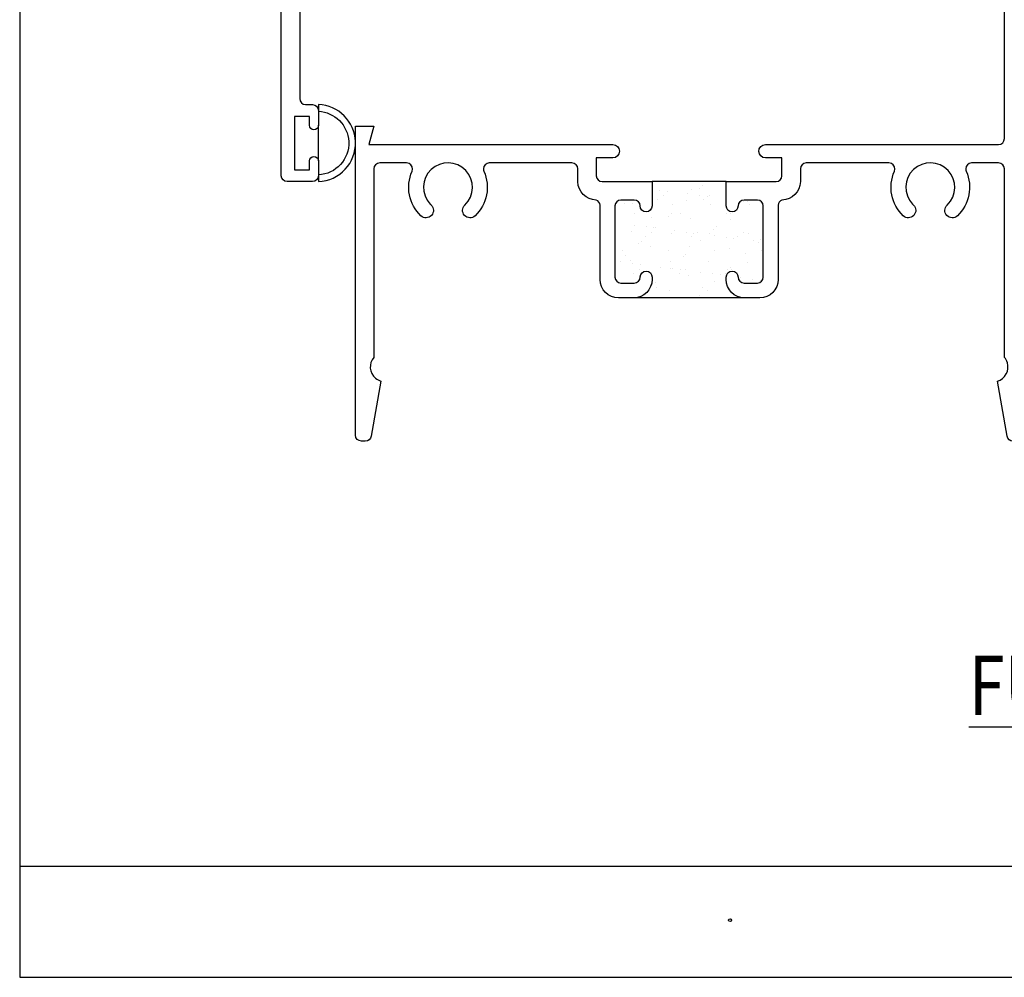
# Model space of a CAD drawing. Units: inches. Extents: x 0.5 to 8, y 0.3 to 10.7.
# Drawn here: x 0.5 to 3.8, y 0.3 to 3.5 of the extents above; entities that cross this region are included whole.
import ezdxf

# ---------------------------------------------------------------- set-up
doc = ezdxf.new("R2010")
doc.units = ezdxf.units.IN
doc.header["$MEASUREMENT"] = 0
for name, color, linetype in [('OBJ', 7, 'Continuous'), ('POLY', 7, 'Continuous'), ('TEXT', 7, 'Continuous')]:
    doc.layers.add(name, color=color, linetype=linetype)

# ---------------------------------------------------------------- blocks, each defined once
blk = doc.blocks.new('block 39')
at = {"layer": 'TEXT', "color": 3, "true_color": 0x00ff00, "insert": (3.7125, 1.2034), "char_height": 0.2, "attachment_point": 7}
blk.add_mtext('\\fMyriad Pro|b0|i0|c0|p34;\\W0.8;\\LFULL SIZE\\l', dxfattribs=at)
blk = doc.blocks.new('block 44')
at = {"layer": 'TEXT', "color": 3, "lineweight": 25, "true_color": 0x00ff00}
blk.add_open_spline([(2.9023, 0.5109), (2.9023, 0.5081), (2.9045, 0.5059), (2.9073, 0.5059), (2.91, 0.5059), (2.9123, 0.5081), (2.9123, 0.5109), (2.9123, 0.5136), (2.91, 0.5159), (2.9073, 0.5159), (2.9045, 0.5159), (2.9023, 0.5136), (2.9023, 0.5109)], degree=3, knots=[0, 0, 0, 0, 1, 1, 1, 2, 2, 2, 3, 3, 3, 4, 4, 4, 4], dxfattribs=at)
blk = doc.blocks.new('block 181')
at = {"color": 242, "lineweight": 25, "true_color": 0xcc0033}
blk.add_lwpolyline([(2.9651, 2.7302), (2.9651, 2.7302)], dxfattribs=at)
blk = doc.blocks.new('block 182')
at = {"color": 242, "lineweight": 25, "true_color": 0xcc0033}
blk.add_lwpolyline([(2.9048, 2.7764), (2.9048, 2.7764)], dxfattribs=at)
blk = doc.blocks.new('block 183')
at = {"color": 242, "lineweight": 25, "true_color": 0xcc0033}
blk.add_lwpolyline([(2.8374, 2.8282), (2.8374, 2.8282)], dxfattribs=at)
blk = doc.blocks.new('block 184')
at = {"color": 242, "lineweight": 25, "true_color": 0xcc0033}
blk.add_lwpolyline([(2.773, 2.8777), (2.773, 2.8777)], dxfattribs=at)
blk = doc.blocks.new('block 185')
at = {"color": 242, "lineweight": 25, "true_color": 0xcc0033}
blk.add_lwpolyline([(2.7127, 2.9239), (2.7127, 2.9239)], dxfattribs=at)
blk = doc.blocks.new('block 186')
at = {"color": 242, "lineweight": 25, "true_color": 0xcc0033}
blk.add_lwpolyline([(2.6452, 2.9757), (2.6452, 2.9757)], dxfattribs=at)
blk = doc.blocks.new('block 187')
at = {"color": 242, "lineweight": 25, "true_color": 0xcc0033}
blk.add_lwpolyline([(2.9683, 2.8265), (2.9683, 2.8265)], dxfattribs=at)
blk = doc.blocks.new('block 188')
at = {"color": 242, "lineweight": 25, "true_color": 0xcc0033}
blk.add_lwpolyline([(2.908, 2.8728), (2.908, 2.8728)], dxfattribs=at)
blk = doc.blocks.new('block 189')
at = {"color": 242, "lineweight": 25, "true_color": 0xcc0033}
blk.add_lwpolyline([(2.8406, 2.9245), (2.8406, 2.9245)], dxfattribs=at)
blk = doc.blocks.new('block 190')
at = {"color": 242, "lineweight": 25, "true_color": 0xcc0033}
blk.add_lwpolyline([(2.7761, 2.974), (2.7761, 2.974)], dxfattribs=at)
blk = doc.blocks.new('block 191')
at = {"color": 242, "lineweight": 25, "true_color": 0xcc0033}
blk.add_lwpolyline([(2.9714, 2.9229), (2.9714, 2.9229)], dxfattribs=at)
blk = doc.blocks.new('block 192')
at = {"color": 242, "lineweight": 25, "true_color": 0xcc0033}
blk.add_lwpolyline([(2.8343, 2.7319), (2.8343, 2.7319)], dxfattribs=at)
blk = doc.blocks.new('block 193')
at = {"color": 242, "lineweight": 25, "true_color": 0xcc0033}
blk.add_lwpolyline([(2.7698, 2.7813), (2.7698, 2.7813)], dxfattribs=at)
blk = doc.blocks.new('block 194')
at = {"color": 242, "lineweight": 25, "true_color": 0xcc0033}
blk.add_lwpolyline([(2.7095, 2.8276), (2.7095, 2.8276)], dxfattribs=at)
blk = doc.blocks.new('block 195')
at = {"color": 242, "lineweight": 25, "true_color": 0xcc0033}
blk.add_lwpolyline([(2.6421, 2.8793), (2.6421, 2.8793)], dxfattribs=at)
blk = doc.blocks.new('block 196')
at = {"color": 242, "lineweight": 25, "true_color": 0xcc0033}
blk.add_lwpolyline([(2.5776, 2.9288), (2.5776, 2.9288)], dxfattribs=at)
blk = doc.blocks.new('block 197')
at = {"color": 242, "lineweight": 25, "true_color": 0xcc0033}
blk.add_lwpolyline([(2.8311, 2.6355), (2.8311, 2.6355)], dxfattribs=at)
blk = doc.blocks.new('block 198')
at = {"color": 242, "lineweight": 25, "true_color": 0xcc0033}
blk.add_lwpolyline([(2.7667, 2.685), (2.7667, 2.685)], dxfattribs=at)
blk = doc.blocks.new('block 199')
at = {"color": 242, "lineweight": 25, "true_color": 0xcc0033}
blk.add_lwpolyline([(2.7064, 2.7312), (2.7064, 2.7312)], dxfattribs=at)
blk = doc.blocks.new('block 200')
at = {"color": 242, "lineweight": 25, "true_color": 0xcc0033}
blk.add_lwpolyline([(2.6389, 2.783), (2.6389, 2.783)], dxfattribs=at)
blk = doc.blocks.new('block 201')
at = {"color": 242, "lineweight": 25, "true_color": 0xcc0033}
blk.add_lwpolyline([(2.5745, 2.8324), (2.5745, 2.8324)], dxfattribs=at)
blk = doc.blocks.new('block 202')
at = {"color": 242, "lineweight": 25, "true_color": 0xcc0033}
blk.add_lwpolyline([(2.7032, 2.6349), (2.7032, 2.6349)], dxfattribs=at)
blk = doc.blocks.new('block 203')
at = {"color": 242, "lineweight": 25, "true_color": 0xcc0033}
blk.add_lwpolyline([(2.5713, 2.7361), (2.5713, 2.7361)], dxfattribs=at)
blk = doc.blocks.new('block 204')
at = {"color": 242, "lineweight": 25, "true_color": 0xcc0033}
blk.add_lwpolyline([(3.0085, 2.6695), (3.0085, 2.6695)], dxfattribs=at)
blk = doc.blocks.new('block 205')
at = {"color": 242, "lineweight": 25, "true_color": 0xcc0033}
blk.add_lwpolyline([(2.9825, 2.6729), (2.9825, 2.6729)], dxfattribs=at)
blk = doc.blocks.new('block 206')
at = {"color": 242, "lineweight": 25, "true_color": 0xcc0033}
blk.add_lwpolyline([(2.9418, 2.6783), (2.9418, 2.6783)], dxfattribs=at)
blk = doc.blocks.new('block 207')
at = {"color": 242, "lineweight": 25, "true_color": 0xcc0033}
blk.add_lwpolyline([(2.8739, 2.6872), (2.8739, 2.6872)], dxfattribs=at)
blk = doc.blocks.new('block 208')
at = {"color": 242, "lineweight": 25, "true_color": 0xcc0033}
blk.add_lwpolyline([(2.8479, 2.6906), (2.8479, 2.6906)], dxfattribs=at)
blk = doc.blocks.new('block 209')
at = {"color": 242, "lineweight": 25, "true_color": 0xcc0033}
blk.add_lwpolyline([(2.8072, 2.696), (2.8072, 2.696)], dxfattribs=at)
blk = doc.blocks.new('block 210')
at = {"color": 242, "lineweight": 25, "true_color": 0xcc0033}
blk.add_lwpolyline([(2.7393, 2.7049), (2.7393, 2.7049)], dxfattribs=at)
blk = doc.blocks.new('block 211')
at = {"color": 242, "lineweight": 25, "true_color": 0xcc0033}
blk.add_lwpolyline([(2.7133, 2.7084), (2.7133, 2.7084)], dxfattribs=at)
blk = doc.blocks.new('block 212')
at = {"color": 242, "lineweight": 25, "true_color": 0xcc0033}
blk.add_lwpolyline([(2.6726, 2.7137), (2.6726, 2.7137)], dxfattribs=at)
blk = doc.blocks.new('block 213')
at = {"color": 242, "lineweight": 25, "true_color": 0xcc0033}
blk.add_lwpolyline([(2.6047, 2.7227), (2.6047, 2.7227)], dxfattribs=at)
blk = doc.blocks.new('block 214')
at = {"color": 242, "lineweight": 25, "true_color": 0xcc0033}
blk.add_lwpolyline([(2.5787, 2.7261), (2.5787, 2.7261)], dxfattribs=at)
blk = doc.blocks.new('block 215')
at = {"color": 242, "lineweight": 25, "true_color": 0xcc0033}
blk.add_lwpolyline([(2.538, 2.7314), (2.538, 2.7314)], dxfattribs=at)
blk = doc.blocks.new('block 216')
at = {"color": 242, "lineweight": 25, "true_color": 0xcc0033}
blk.add_lwpolyline([(2.9879, 2.8017), (2.9879, 2.8017)], dxfattribs=at)
blk = doc.blocks.new('block 217')
at = {"color": 242, "lineweight": 25, "true_color": 0xcc0033}
blk.add_lwpolyline([(2.92, 2.8106), (2.92, 2.8106)], dxfattribs=at)
blk = doc.blocks.new('block 218')
at = {"color": 242, "lineweight": 25, "true_color": 0xcc0033}
blk.add_lwpolyline([(2.894, 2.814), (2.894, 2.814)], dxfattribs=at)
blk = doc.blocks.new('block 219')
at = {"color": 242, "lineweight": 25, "true_color": 0xcc0033}
blk.add_lwpolyline([(2.8533, 2.8194), (2.8533, 2.8194)], dxfattribs=at)
blk = doc.blocks.new('block 220')
at = {"color": 242, "lineweight": 25, "true_color": 0xcc0033}
blk.add_lwpolyline([(2.7854, 2.8283), (2.7854, 2.8283)], dxfattribs=at)
blk = doc.blocks.new('block 221')
at = {"color": 242, "lineweight": 25, "true_color": 0xcc0033}
blk.add_lwpolyline([(2.7594, 2.8318), (2.7594, 2.8318)], dxfattribs=at)
blk = doc.blocks.new('block 222')
at = {"color": 242, "lineweight": 25, "true_color": 0xcc0033}
blk.add_lwpolyline([(2.7187, 2.8371), (2.7187, 2.8371)], dxfattribs=at)
blk = doc.blocks.new('block 223')
at = {"color": 242, "lineweight": 25, "true_color": 0xcc0033}
blk.add_lwpolyline([(2.6508, 2.846), (2.6508, 2.846)], dxfattribs=at)
blk = doc.blocks.new('block 224')
at = {"color": 242, "lineweight": 25, "true_color": 0xcc0033}
blk.add_lwpolyline([(2.6248, 2.8495), (2.6248, 2.8495)], dxfattribs=at)
blk = doc.blocks.new('block 225')
at = {"color": 242, "lineweight": 25, "true_color": 0xcc0033}
blk.add_lwpolyline([(2.5841, 2.8548), (2.5841, 2.8548)], dxfattribs=at)
blk = doc.blocks.new('block 226')
at = {"color": 242, "lineweight": 25, "true_color": 0xcc0033}
blk.add_lwpolyline([(2.9661, 2.934), (2.9661, 2.934)], dxfattribs=at)
blk = doc.blocks.new('block 227')
at = {"color": 242, "lineweight": 25, "true_color": 0xcc0033}
blk.add_lwpolyline([(2.8315, 2.9517), (2.8315, 2.9517)], dxfattribs=at)
blk = doc.blocks.new('block 228')
at = {"color": 242, "lineweight": 25, "true_color": 0xcc0033}
blk.add_lwpolyline([(2.8055, 2.9551), (2.8055, 2.9551)], dxfattribs=at)
blk = doc.blocks.new('block 229')
at = {"color": 242, "lineweight": 25, "true_color": 0xcc0033}
blk.add_lwpolyline([(2.7648, 2.9605), (2.7648, 2.9605)], dxfattribs=at)
blk = doc.blocks.new('block 230')
at = {"color": 242, "lineweight": 25, "true_color": 0xcc0033}
blk.add_lwpolyline([(2.6969, 2.9694), (2.6969, 2.9694)], dxfattribs=at)
blk = doc.blocks.new('block 231')
at = {"color": 242, "lineweight": 25, "true_color": 0xcc0033}
blk.add_lwpolyline([(2.6709, 2.9729), (2.6709, 2.9729)], dxfattribs=at)
blk = doc.blocks.new('block 232')
at = {"color": 242, "lineweight": 25, "true_color": 0xcc0033}
blk.add_lwpolyline([(2.9533, 2.8303), (2.9533, 2.8303)], dxfattribs=at)
blk = doc.blocks.new('block 233')
at = {"color": 242, "lineweight": 25, "true_color": 0xcc0033}
blk.add_lwpolyline([(2.9322, 2.8169), (2.9322, 2.8169)], dxfattribs=at)
blk = doc.blocks.new('block 234')
at = {"color": 242, "lineweight": 25, "true_color": 0xcc0033}
blk.add_lwpolyline([(2.8563, 2.7685), (2.8563, 2.7685)], dxfattribs=at)
blk = doc.blocks.new('block 235')
at = {"color": 242, "lineweight": 25, "true_color": 0xcc0033}
blk.add_lwpolyline([(2.7572, 2.7054), (2.7572, 2.7054)], dxfattribs=at)
blk = doc.blocks.new('block 236')
at = {"color": 242, "lineweight": 25, "true_color": 0xcc0033}
blk.add_lwpolyline([(2.7361, 2.692), (2.7361, 2.692)], dxfattribs=at)
blk = doc.blocks.new('block 237')
at = {"color": 242, "lineweight": 25, "true_color": 0xcc0033}
blk.add_lwpolyline([(2.6602, 2.6436), (2.6602, 2.6436)], dxfattribs=at)
blk = doc.blocks.new('block 238')
at = {"color": 242, "lineweight": 25, "true_color": 0xcc0033}
blk.add_lwpolyline([(2.8967, 2.8937), (2.8967, 2.8937)], dxfattribs=at)
blk = doc.blocks.new('block 239')
at = {"color": 242, "lineweight": 25, "true_color": 0xcc0033}
blk.add_lwpolyline([(2.7976, 2.8306), (2.7976, 2.8306)], dxfattribs=at)
blk = doc.blocks.new('block 240')
at = {"color": 242, "lineweight": 25, "true_color": 0xcc0033}
blk.add_lwpolyline([(2.7765, 2.8172), (2.7765, 2.8172)], dxfattribs=at)
blk = doc.blocks.new('block 241')
at = {"color": 242, "lineweight": 25, "true_color": 0xcc0033}
blk.add_lwpolyline([(2.7006, 2.7688), (2.7006, 2.7688)], dxfattribs=at)
blk = doc.blocks.new('block 242')
at = {"color": 242, "lineweight": 25, "true_color": 0xcc0033}
blk.add_lwpolyline([(2.6015, 2.7057), (2.6015, 2.7057)], dxfattribs=at)
blk = doc.blocks.new('block 243')
at = {"color": 242, "lineweight": 25, "true_color": 0xcc0033}
blk.add_lwpolyline([(2.5804, 2.6923), (2.5804, 2.6923)], dxfattribs=at)
blk = doc.blocks.new('block 244')
at = {"color": 242, "lineweight": 25, "true_color": 0xcc0033}
blk.add_lwpolyline([(2.8379, 2.9558), (2.8379, 2.9558)], dxfattribs=at)
blk = doc.blocks.new('block 245')
at = {"color": 242, "lineweight": 25, "true_color": 0xcc0033}
blk.add_lwpolyline([(2.8169, 2.9424), (2.8169, 2.9424)], dxfattribs=at)
blk = doc.blocks.new('block 246')
at = {"color": 242, "lineweight": 25, "true_color": 0xcc0033}
blk.add_lwpolyline([(2.741, 2.894), (2.741, 2.894)], dxfattribs=at)
blk = doc.blocks.new('block 247')
at = {"color": 242, "lineweight": 25, "true_color": 0xcc0033}
blk.add_lwpolyline([(2.6419, 2.8309), (2.6419, 2.8309)], dxfattribs=at)
blk = doc.blocks.new('block 248')
at = {"color": 242, "lineweight": 25, "true_color": 0xcc0033}
blk.add_lwpolyline([(2.6208, 2.8175), (2.6208, 2.8175)], dxfattribs=at)
blk = doc.blocks.new('block 249')
at = {"color": 242, "lineweight": 25, "true_color": 0xcc0033}
blk.add_lwpolyline([(2.5449, 2.7691), (2.5449, 2.7691)], dxfattribs=at)
blk = doc.blocks.new('block 250')
at = {"color": 242, "lineweight": 25, "true_color": 0xcc0033}
blk.add_lwpolyline([(2.6822, 2.9561), (2.6822, 2.9561)], dxfattribs=at)
blk = doc.blocks.new('block 251')
at = {"color": 242, "lineweight": 25, "true_color": 0xcc0033}
blk.add_lwpolyline([(2.6612, 2.9427), (2.6612, 2.9427)], dxfattribs=at)
blk = doc.blocks.new('block 252')
at = {"color": 242, "lineweight": 25, "true_color": 0xcc0033}
blk.add_lwpolyline([(2.5852, 2.8943), (2.5852, 2.8943)], dxfattribs=at)
blk = doc.blocks.new('block 253')
at = {"color": 242, "lineweight": 25, "true_color": 0xcc0033}
blk.add_lwpolyline([(3.012, 2.7683), (3.012, 2.7683)], dxfattribs=at)
blk = doc.blocks.new('block 254')
at = {"color": 242, "lineweight": 25, "true_color": 0xcc0033}
blk.add_lwpolyline([(2.9129, 2.7051), (2.9129, 2.7051)], dxfattribs=at)
blk = doc.blocks.new('block 255')
at = {"color": 242, "lineweight": 25, "true_color": 0xcc0033}
blk.add_lwpolyline([(2.8918, 2.6917), (2.8918, 2.6917)], dxfattribs=at)
blk = doc.blocks.new('block 256')
at = {"color": 242, "lineweight": 25, "true_color": 0xcc0033}
blk.add_lwpolyline([(2.8159, 2.6433), (2.8159, 2.6433)], dxfattribs=at)
blk = doc.blocks.new('block 257')
at = {"color": 242, "lineweight": 25, "true_color": 0xcc0033}
blk.add_lwpolyline([(2.9539, 2.9354), (2.9539, 2.9354)], dxfattribs=at)
blk = doc.blocks.new('block 258')
at = {"color": 242, "lineweight": 25, "true_color": 0xcc0033}
blk.add_lwpolyline([(2.9104, 2.8955), (2.9104, 2.8955)], dxfattribs=at)
blk = doc.blocks.new('block 259')
at = {"color": 242, "lineweight": 25, "true_color": 0xcc0033}
blk.add_lwpolyline([(2.8607, 2.8499), (2.8607, 2.8499)], dxfattribs=at)
blk = doc.blocks.new('block 260')
at = {"color": 242, "lineweight": 25, "true_color": 0xcc0033}
blk.add_lwpolyline([(2.8514, 2.8415), (2.8514, 2.8415)], dxfattribs=at)
blk = doc.blocks.new('block 261')
at = {"color": 242, "lineweight": 25, "true_color": 0xcc0033}
blk.add_lwpolyline([(2.8079, 2.8016), (2.8079, 2.8016)], dxfattribs=at)
blk = doc.blocks.new('block 262')
at = {"color": 242, "lineweight": 25, "true_color": 0xcc0033}
blk.add_lwpolyline([(2.7582, 2.756), (2.7582, 2.756)], dxfattribs=at)
blk = doc.blocks.new('block 263')
at = {"color": 242, "lineweight": 25, "true_color": 0xcc0033}
blk.add_lwpolyline([(2.749, 2.7476), (2.749, 2.7476)], dxfattribs=at)
blk = doc.blocks.new('block 264')
at = {"color": 242, "lineweight": 25, "true_color": 0xcc0033}
blk.add_lwpolyline([(2.7055, 2.7077), (2.7055, 2.7077)], dxfattribs=at)
blk = doc.blocks.new('block 265')
at = {"color": 242, "lineweight": 25, "true_color": 0xcc0033}
blk.add_lwpolyline([(2.6557, 2.6621), (2.6557, 2.6621)], dxfattribs=at)
blk = doc.blocks.new('block 266')
at = {"color": 242, "lineweight": 25, "true_color": 0xcc0033}
blk.add_lwpolyline([(2.6465, 2.6537), (2.6465, 2.6537)], dxfattribs=at)
blk = doc.blocks.new('block 267')
at = {"color": 242, "lineweight": 25, "true_color": 0xcc0033}
blk.add_lwpolyline([(2.8128, 2.9877), (2.8128, 2.9877)], dxfattribs=at)
blk = doc.blocks.new('block 268')
at = {"color": 242, "lineweight": 25, "true_color": 0xcc0033}
blk.add_lwpolyline([(2.8036, 2.9793), (2.8036, 2.9793)], dxfattribs=at)
blk = doc.blocks.new('block 269')
at = {"color": 242, "lineweight": 25, "true_color": 0xcc0033}
blk.add_lwpolyline([(2.7601, 2.9394), (2.7601, 2.9394)], dxfattribs=at)
blk = doc.blocks.new('block 270')
at = {"color": 242, "lineweight": 25, "true_color": 0xcc0033}
blk.add_lwpolyline([(2.7103, 2.8938), (2.7103, 2.8938)], dxfattribs=at)
blk = doc.blocks.new('block 271')
at = {"color": 242, "lineweight": 25, "true_color": 0xcc0033}
blk.add_lwpolyline([(2.7011, 2.8854), (2.7011, 2.8854)], dxfattribs=at)
blk = doc.blocks.new('block 272')
at = {"color": 242, "lineweight": 25, "true_color": 0xcc0033}
blk.add_lwpolyline([(2.6576, 2.8455), (2.6576, 2.8455)], dxfattribs=at)
blk = doc.blocks.new('block 273')
at = {"color": 242, "lineweight": 25, "true_color": 0xcc0033}
blk.add_lwpolyline([(2.6079, 2.7999), (2.6079, 2.7999)], dxfattribs=at)
blk = doc.blocks.new('block 274')
at = {"color": 242, "lineweight": 25, "true_color": 0xcc0033}
blk.add_lwpolyline([(2.5987, 2.7915), (2.5987, 2.7915)], dxfattribs=at)
blk = doc.blocks.new('block 275')
at = {"color": 242, "lineweight": 25, "true_color": 0xcc0033}
blk.add_lwpolyline([(2.5552, 2.7516), (2.5552, 2.7516)], dxfattribs=at)
blk = doc.blocks.new('block 276')
at = {"color": 242, "lineweight": 25, "true_color": 0xcc0033}
blk.add_lwpolyline([(2.56, 2.9377), (2.56, 2.9377)], dxfattribs=at)
blk = doc.blocks.new('block 277')
at = {"color": 242, "lineweight": 25, "true_color": 0xcc0033}
blk.add_lwpolyline([(2.5508, 2.9292), (2.5508, 2.9292)], dxfattribs=at)
blk = doc.blocks.new('block 278')
at = {"color": 242, "lineweight": 25, "true_color": 0xcc0033}
blk.add_lwpolyline([(3.011, 2.806), (3.011, 2.806)], dxfattribs=at)
blk = doc.blocks.new('block 279')
at = {"color": 242, "lineweight": 25, "true_color": 0xcc0033}
blk.add_lwpolyline([(3.0017, 2.7976), (3.0017, 2.7976)], dxfattribs=at)
blk = doc.blocks.new('block 280')
at = {"color": 242, "lineweight": 25, "true_color": 0xcc0033}
blk.add_lwpolyline([(2.9582, 2.7577), (2.9582, 2.7577)], dxfattribs=at)
blk = doc.blocks.new('block 281')
at = {"color": 242, "lineweight": 25, "true_color": 0xcc0033}
blk.add_lwpolyline([(2.9085, 2.7121), (2.9085, 2.7121)], dxfattribs=at)
blk = doc.blocks.new('block 282')
at = {"color": 242, "lineweight": 25, "true_color": 0xcc0033}
blk.add_lwpolyline([(2.8993, 2.7037), (2.8993, 2.7037)], dxfattribs=at)
blk = doc.blocks.new('block 283')
at = {"color": 242, "lineweight": 25, "true_color": 0xcc0033}
blk.add_lwpolyline([(2.8558, 2.6638), (2.8558, 2.6638)], dxfattribs=at)
blk = doc.blocks.new('block 284')
at = {"color": 242, "lineweight": 25, "true_color": 0xcc0033}
blk.add_lwpolyline([(2.806, 2.6182), (2.806, 2.6182)], dxfattribs=at)
blk = doc.blocks.new('block 285')
at = {"color": 242, "lineweight": 25, "true_color": 0xcc0033}
blk.add_lwpolyline([(2.7968, 2.6098), (2.7968, 2.6098)], dxfattribs=at)
blk = doc.blocks.new('block 287')
at = {"color": 7, "lineweight": 25, "true_color": 0xffffff}
blk.add_lwpolyline([(0.5125, 9.6307), (0.5125, 0.3182)], dxfattribs=at)
blk = doc.blocks.new('block 288')
at = {"color": 7, "lineweight": 25, "true_color": 0xffffff}
blk.add_lwpolyline([(0.5125, 0.3182), (7.9875, 0.3182)], dxfattribs=at)
blk = doc.blocks.new('block 289')
at = {"color": 7, "lineweight": 25, "true_color": 0xffffff}
blk.add_lwpolyline([(0.5125, 0.6932), (7.9875, 0.6932)], dxfattribs=at)
blk = doc.blocks.new('block 301')
at = {"layer": 'POLY', "color": 242, "lineweight": 25, "true_color": 0xcc0033}
blk.add_lwpolyline([(1.5194, 3.0717), (1.5194, 3.1917)], dxfattribs=at)
blk = doc.blocks.new('block 302')
at = {"layer": 'POLY', "color": 242, "lineweight": 25, "true_color": 0xcc0033}
blk.add_open_spline([(1.5194, 3.2617), (1.5873, 3.259), (1.6417, 3.2046), (1.6443, 3.1368), (1.6472, 3.065), (1.5912, 3.0045), (1.5194, 3.0017), (1.5194, 3.0017), (1.5194, 3.0243), (1.5194, 3.0243), (1.5787, 3.0271), (1.6245, 3.0775), (1.6217, 3.1368), (1.619, 3.1921), (1.5748, 3.2363), (1.5194, 3.239), (1.5194, 3.239), (1.5194, 3.2617), (1.5194, 3.2617)], degree=3, knots=[0, 0, 0, 0, 1, 1, 1, 2, 2, 2, 3, 3, 3, 4, 4, 4, 5, 5, 5, 6, 6, 6, 6], dxfattribs=at)
blk = doc.blocks.new('block 347')
at = {"layer": 'POLY', "color": 242, "lineweight": 25, "true_color": 0xcc0033}
blk.add_lwpolyline([(2.8944, 3.0017), (2.6444, 3.0017)], dxfattribs=at)
blk = doc.blocks.new('block 348')
at = {"layer": 'POLY', "color": 242, "lineweight": 25, "true_color": 0xcc0033}
blk.add_lwpolyline([(2.9564, 2.6097), (2.5824, 2.6097)], dxfattribs=at)
blk = doc.blocks.new('block 381')
at = {"layer": 'OBJ', "color": 4, "lineweight": 25, "true_color": 0x00ffff}
blk.add_open_spline([(1.8934, 3.8027), (1.8934, 3.8027), (1.8934, 3.9427), (1.8934, 3.9427), (1.8934, 3.9427), (2.2834, 3.9427), (2.2834, 3.9427), (2.2834, 3.9427), (2.2834, 3.8027), (2.2834, 3.8027), (2.2834, 3.8027), (2.1834, 3.8027), (2.1834, 3.8027), (2.1834, 3.8027), (2.1834, 3.7727), (2.1834, 3.7727), (2.1834, 3.7616), (2.1924, 3.7527), (2.2034, 3.7527), (2.2034, 3.7527), (2.4084, 3.7527), (2.4084, 3.7527), (2.4427, 3.7527), (2.4704, 3.7804), (2.4704, 3.8147), (2.4704, 3.8147), (2.4704, 3.8227), (2.4704, 3.8227), (2.4704, 3.8337), (2.4615, 3.8427), (2.4504, 3.8427), (2.4394, 3.8427), (2.4304, 3.8337), (2.4304, 3.8227), (2.4304, 3.8116), (2.4215, 3.8027), (2.4104, 3.8027), (2.4104, 3.8027), (2.3654, 3.8027), (2.3654, 3.8027), (2.3544, 3.8027), (2.3454, 3.8116), (2.3454, 3.8227), (2.3454, 3.8227), (2.3454, 4.0627), (2.3454, 4.0627), (2.3454, 4.0737), (2.3544, 4.0827), (2.3654, 4.0827), (2.3654, 4.0827), (2.4104, 4.0827), (2.4104, 4.0827), (2.4215, 4.0827), (2.4304, 4.0737), (2.4304, 4.0627), (2.4304, 4.0516), (2.4394, 4.0427), (2.4504, 4.0427), (2.4615, 4.0427), (2.4704, 4.0516), (2.4704, 4.0627), (2.4704, 4.0627), (2.4704, 4.1447), (2.4704, 4.1447), (2.4704, 4.1447), (2.3654, 4.1447), (2.3654, 4.1447), (2.3544, 4.1447), (2.3454, 4.1536), (2.3454, 4.1647), (2.3454, 4.1647), (2.3454, 4.3147), (2.3454, 4.3147), (2.3454, 4.3489), (2.3177, 4.3767), (2.2834, 4.3767), (2.2834, 4.3767), (1.4564, 4.3767), (1.4564, 4.3767), (1.4564, 4.3767), (1.4564, 5.1067), (1.4564, 5.1067), (1.4564, 5.1177), (1.4475, 5.1267), (1.4364, 5.1267), (1.4364, 5.1267), (1.4144, 5.1267), (1.4144, 5.1267), (1.4034, 5.1267), (1.3944, 5.1177), (1.3944, 5.1067), (1.3944, 5.1067), (1.3944, 3.0217), (1.3944, 3.0217), (1.3944, 3.0106), (1.4034, 3.0017), (1.4144, 3.0017), (1.4144, 3.0017), (1.4994, 3.0017), (1.4994, 3.0017), (1.5105, 3.0017), (1.5194, 3.0106), (1.5194, 3.0217), (1.5194, 3.0217), (1.5194, 3.0717), (1.5194, 3.0717), (1.5194, 3.0799), (1.5127, 3.0867), (1.5044, 3.0867), (1.4961, 3.0867), (1.4894, 3.0799), (1.4894, 3.0717), (1.4894, 3.0717), (1.4894, 3.0417), (1.4894, 3.0417), (1.4894, 3.0417), (1.4394, 3.0417), (1.4394, 3.0417), (1.4394, 3.0417), (1.4394, 3.2217), (1.4394, 3.2217), (1.4394, 3.2217), (1.4894, 3.2217), (1.4894, 3.2217), (1.4894, 3.2217), (1.4894, 3.1917), (1.4894, 3.1917), (1.4894, 3.1834), (1.4961, 3.1767), (1.5044, 3.1767), (1.5127, 3.1767), (1.5194, 3.1834), (1.5194, 3.1917), (1.5194, 3.1917), (1.5194, 3.2417), (1.5194, 3.2417), (1.5194, 3.2527), (1.5105, 3.2617), (1.4994, 3.2617), (1.4994, 3.2617), (1.4764, 3.2617), (1.4764, 3.2617), (1.4654, 3.2617), (1.4564, 3.2706), (1.4564, 3.2817), (1.4564, 3.2817), (1.4564, 3.7327), (1.4564, 3.7327), (1.4564, 3.7437), (1.4654, 3.7527), (1.4764, 3.7527), (1.4764, 3.7527), (1.9734, 3.7527), (1.9734, 3.7527), (1.9845, 3.7527), (1.9934, 3.7616), (1.9934, 3.7727), (1.9934, 3.7727), (1.9934, 3.8027), (1.9934, 3.8027), (1.9934, 3.8027), (1.8934, 3.8027), (1.8934, 3.8027)], degree=3, knots=[0, 0, 0, 0, 1, 1, 1, 2, 2, 2, 3, 3, 3, 4, 4, 4, 5, 5, 5, 6, 6, 6, 7, 7, 7, 8, 8, 8, 9, 9, 9, 10, 10, 10, 11, 11, 11, 12, 12, 12, 13, 13, 13, 14, 14, 14, 15, 15, 15, 16, 16, 16, 17, 17, 17, 18, 18, 18, 19, 19, 19, 20, 20, 20, 21, 21, 21, 22, 22, 22, 23, 23, 23, 24, 24, 24, 25, 25, 25, 26, 26, 26, 27, 27, 27, 28, 28, 28, 29, 29, 29, 30, 30, 30, 31, 31, 31, 32, 32, 32, 33, 33, 33, 34, 34, 34, 35, 35, 35, 36, 36, 36, 37, 37, 37, 38, 38, 38, 39, 39, 39, 40, 40, 40, 41, 41, 41, 42, 42, 42, 43, 43, 43, 44, 44, 44, 45, 45, 45, 46, 46, 46, 47, 47, 47, 48, 48, 48, 49, 49, 49, 50, 50, 50, 51, 51, 51, 52, 52, 52, 53, 53, 53, 54, 54, 54, 54], dxfattribs=at)
blk = doc.blocks.new('block 385')
at = {"layer": 'OBJ', "color": 4, "lineweight": 25, "true_color": 0x00ffff}
blk.add_open_spline([(3.1444, 3.0447), (3.1444, 3.0557), (3.1534, 3.0647), (3.1644, 3.0647), (3.1644, 3.0647), (3.4431, 3.0647), (3.4431, 3.0647), (3.4459, 3.0647), (3.4487, 3.0641), (3.4512, 3.0629), (3.4613, 3.0584), (3.4659, 3.0466), (3.4614, 3.0365), (3.4386, 2.9853), (3.4505, 2.9252), (3.4912, 2.8865), (3.5012, 2.877), (3.5171, 2.8775), (3.5266, 2.8875), (3.5361, 2.8975), (3.5357, 2.9133), (3.5256, 2.9228), (3.5246, 2.9238), (3.5236, 2.9248), (3.5226, 2.9259), (3.4912, 2.9589), (3.4926, 3.0111), (3.5256, 3.0425), (3.5587, 3.0739), (3.6109, 3.0725), (3.6423, 3.0394), (3.6736, 3.0064), (3.6723, 2.9542), (3.6392, 2.9228), (3.6292, 2.9133), (3.6288, 2.8975), (3.6383, 2.8875), (3.6478, 2.8775), (3.6636, 2.877), (3.6736, 2.8865), (3.7143, 2.9252), (3.7263, 2.9853), (3.7035, 3.0365), (3.7024, 3.0391), (3.7018, 3.0419), (3.7018, 3.0447), (3.7018, 3.0557), (3.7107, 3.0647), (3.7218, 3.0647), (3.7218, 3.0647), (3.8124, 3.0647), (3.8124, 3.0647), (3.8235, 3.0647), (3.8324, 3.0557), (3.8324, 3.0447), (3.8324, 3.0447), (3.8324, 2.4091), (3.8324, 2.4091), (3.837, 2.4039), (3.8403, 2.3977), (3.8423, 2.391), (3.8503, 2.3646), (3.8352, 2.3367), (3.8088, 2.3288), (3.8088, 2.3288), (3.8415, 2.1432), (3.8415, 2.1432), (3.8432, 2.1336), (3.8515, 2.1267), (3.8612, 2.1267), (3.8612, 2.1267), (3.8744, 2.1267), (3.8744, 2.1267), (3.8855, 2.1267), (3.8944, 2.1356), (3.8944, 2.1467), (3.8944, 2.1467), (3.8944, 3.8567), (3.8944, 3.8567), (3.8944, 3.8677), (3.8855, 3.8767), (3.8744, 3.8767), (3.8744, 3.8767), (3.7894, 3.8767), (3.7894, 3.8767), (3.7784, 3.8767), (3.7694, 3.8677), (3.7694, 3.8567), (3.7694, 3.8567), (3.7694, 3.8067), (3.7694, 3.8067), (3.7694, 3.7984), (3.7761, 3.7917), (3.7844, 3.7917), (3.7927, 3.7917), (3.7994, 3.7984), (3.7994, 3.8067), (3.7994, 3.8067), (3.7994, 3.8367), (3.7994, 3.8367), (3.7994, 3.8367), (3.8494, 3.8367), (3.8494, 3.8367), (3.8494, 3.8367), (3.8494, 3.6567), (3.8494, 3.6567), (3.8494, 3.6567), (3.7994, 3.6567), (3.7994, 3.6567), (3.7994, 3.6567), (3.7994, 3.6867), (3.7994, 3.6867), (3.7994, 3.6949), (3.7927, 3.7017), (3.7844, 3.7017), (3.7761, 3.7017), (3.7694, 3.6949), (3.7694, 3.6867), (3.7694, 3.6867), (3.7694, 3.6367), (3.7694, 3.6367), (3.7694, 3.6256), (3.7784, 3.6167), (3.7894, 3.6167), (3.7894, 3.6167), (3.8124, 3.6167), (3.8124, 3.6167), (3.8235, 3.6167), (3.8324, 3.6077), (3.8324, 3.5967), (3.8324, 3.5967), (3.8324, 3.1467), (3.8324, 3.1467), (3.8324, 3.1356), (3.8235, 3.1267), (3.8124, 3.1267), (3.8124, 3.1267), (3.0264, 3.1267), (3.0264, 3.1267), (3.014, 3.1264), (3.0042, 3.1161), (3.0044, 3.1036), (3.0047, 3.0916), (3.0144, 3.0819), (3.0264, 3.0817), (3.0264, 3.0817), (3.0824, 3.0817), (3.0824, 3.0817), (3.0824, 3.0817), (3.0824, 3.0217), (3.0824, 3.0217), (3.0824, 3.0106), (3.0735, 3.0017), (3.0624, 3.0017), (3.0624, 3.0017), (2.8944, 3.0017), (2.8944, 3.0017), (2.8944, 3.0017), (2.8944, 2.9197), (2.8944, 2.9197), (2.8944, 2.9086), (2.9034, 2.8997), (2.9144, 2.8997), (2.9255, 2.8997), (2.9344, 2.9086), (2.9344, 2.9197), (2.9344, 2.9307), (2.9434, 2.9397), (2.9544, 2.9397), (2.9544, 2.9397), (2.9994, 2.9397), (2.9994, 2.9397), (3.0105, 2.9397), (3.0194, 2.9307), (3.0194, 2.9197), (3.0194, 2.9197), (3.0194, 2.6797), (3.0194, 2.6797), (3.0194, 2.6686), (3.0105, 2.6597), (2.9994, 2.6597), (2.9994, 2.6597), (2.9544, 2.6597), (2.9544, 2.6597), (2.9434, 2.6597), (2.9344, 2.6686), (2.9344, 2.6797), (2.9344, 2.6907), (2.9255, 2.6997), (2.9144, 2.6997), (2.9034, 2.6997), (2.8944, 2.6907), (2.8944, 2.6797), (2.8944, 2.6797), (2.8944, 2.6717), (2.8944, 2.6717), (2.8944, 2.6374), (2.9222, 2.6097), (2.9564, 2.6097), (2.9564, 2.6097), (3.0074, 2.6097), (3.0074, 2.6097), (3.0417, 2.6097), (3.0694, 2.6374), (3.0694, 2.6717), (3.0694, 2.6717), (3.0694, 2.9222), (3.0694, 2.9222), (3.0699, 2.93), (3.075, 2.9369), (3.0824, 2.9397), (3.1167, 2.9397), (3.1444, 2.9674), (3.1444, 3.0017), (3.1444, 3.0017), (3.1444, 3.0447), (3.1444, 3.0447)], degree=3, knots=[0, 0, 0, 0, 1, 1, 1, 2, 2, 2, 3, 3, 3, 4, 4, 4, 5, 5, 5, 6, 6, 6, 7, 7, 7, 8, 8, 8, 9, 9, 9, 10, 10, 10, 11, 11, 11, 12, 12, 12, 13, 13, 13, 14, 14, 14, 15, 15, 15, 16, 16, 16, 17, 17, 17, 18, 18, 18, 19, 19, 19, 20, 20, 20, 21, 21, 21, 22, 22, 22, 23, 23, 23, 24, 24, 24, 25, 25, 25, 26, 26, 26, 27, 27, 27, 28, 28, 28, 29, 29, 29, 30, 30, 30, 31, 31, 31, 32, 32, 32, 33, 33, 33, 34, 34, 34, 35, 35, 35, 36, 36, 36, 37, 37, 37, 38, 38, 38, 39, 39, 39, 40, 40, 40, 41, 41, 41, 42, 42, 42, 43, 43, 43, 44, 44, 44, 45, 45, 45, 46, 46, 46, 47, 47, 47, 48, 48, 48, 49, 49, 49, 50, 50, 50, 51, 51, 51, 52, 52, 52, 53, 53, 53, 54, 54, 54, 55, 55, 55, 56, 56, 56, 57, 57, 57, 58, 58, 58, 59, 59, 59, 60, 60, 60, 61, 61, 61, 62, 62, 62, 63, 63, 63, 64, 64, 64, 65, 65, 65, 66, 66, 66, 67, 67, 67, 68, 68, 68, 69, 69, 69, 70, 70, 70, 71, 71, 71, 72, 72, 72, 72], dxfattribs=at)
blk = doc.blocks.new('block 386')
at = {"layer": 'OBJ', "color": 4, "lineweight": 25, "true_color": 0x00ffff}
blk.add_open_spline([(2.0958, 3.0647), (2.0958, 3.0647), (2.3744, 3.0647), (2.3744, 3.0647), (2.3855, 3.0647), (2.3944, 3.0557), (2.3944, 3.0447), (2.3944, 3.0447), (2.3944, 3.0017), (2.3944, 3.0017), (2.3944, 2.9674), (2.4222, 2.9397), (2.4564, 2.9397), (2.4638, 2.9369), (2.4689, 2.93), (2.4694, 2.9222), (2.4694, 2.9222), (2.4694, 2.6717), (2.4694, 2.6717), (2.4694, 2.6374), (2.4972, 2.6097), (2.5314, 2.6097), (2.5314, 2.6097), (2.5824, 2.6097), (2.5824, 2.6097), (2.6167, 2.6097), (2.6444, 2.6374), (2.6444, 2.6717), (2.6444, 2.6717), (2.6444, 2.6797), (2.6444, 2.6797), (2.6446, 2.6907), (2.6358, 2.6998), (2.6248, 2.7), (2.6137, 2.7002), (2.6046, 2.6914), (2.6044, 2.6803), (2.6044, 2.6801), (2.6044, 2.6799), (2.6044, 2.6797), (2.6044, 2.6686), (2.5955, 2.6597), (2.5844, 2.6597), (2.5844, 2.6597), (2.5394, 2.6597), (2.5394, 2.6597), (2.5284, 2.6597), (2.5194, 2.6686), (2.5194, 2.6797), (2.5194, 2.6797), (2.5194, 2.9197), (2.5194, 2.9197), (2.5194, 2.9307), (2.5284, 2.9397), (2.5394, 2.9397), (2.5394, 2.9397), (2.5844, 2.9397), (2.5844, 2.9397), (2.5955, 2.9397), (2.6044, 2.9307), (2.6044, 2.9197), (2.6044, 2.9086), (2.6134, 2.8997), (2.6244, 2.8997), (2.6355, 2.8997), (2.6444, 2.9086), (2.6444, 2.9197), (2.6444, 2.9197), (2.6444, 3.0017), (2.6444, 3.0017), (2.6444, 3.0017), (2.4764, 3.0017), (2.4764, 3.0017), (2.4654, 3.0017), (2.4564, 3.0106), (2.4564, 3.0217), (2.4564, 3.0217), (2.4564, 3.0817), (2.4564, 3.0817), (2.4564, 3.0817), (2.5124, 3.0817), (2.5124, 3.0817), (2.5249, 3.0819), (2.5347, 3.0922), (2.5344, 3.1047), (2.5342, 3.1167), (2.5245, 3.1264), (2.5124, 3.1267), (2.5124, 3.1267), (1.6898, 3.1267), (1.6898, 3.1267), (1.6898, 3.1267), (1.7064, 3.1887), (1.7064, 3.1887), (1.7064, 3.1887), (1.6444, 3.1887), (1.6444, 3.1887), (1.6444, 3.1887), (1.6444, 2.1467), (1.6444, 2.1467), (1.6444, 2.1356), (1.6534, 2.1267), (1.6644, 2.1267), (1.6644, 2.1267), (1.6777, 2.1267), (1.6777, 2.1267), (1.6874, 2.1267), (1.6957, 2.1336), (1.6973, 2.1432), (1.6973, 2.1432), (1.7301, 2.3288), (1.7301, 2.3288), (1.7234, 2.3308), (1.7172, 2.3341), (1.7119, 2.3387), (1.691, 2.3566), (1.6885, 2.3882), (1.7064, 2.4091), (1.7064, 2.4091), (1.7064, 3.0447), (1.7064, 3.0447), (1.7064, 3.0557), (1.7154, 3.0647), (1.7264, 3.0647), (1.7264, 3.0647), (1.8171, 3.0647), (1.8171, 3.0647), (1.8199, 3.0647), (1.8227, 3.0641), (1.8252, 3.0629), (1.8353, 3.0584), (1.8399, 3.0466), (1.8354, 3.0365), (1.8126, 2.9853), (1.8245, 2.9252), (1.8652, 2.8865), (1.8752, 2.877), (1.8911, 2.8775), (1.9006, 2.8875), (1.9101, 2.8975), (1.9097, 2.9133), (1.8996, 2.9228), (1.8986, 2.9238), (1.8976, 2.9248), (1.8966, 2.9259), (1.8652, 2.9589), (1.8666, 3.0111), (1.8996, 3.0425), (1.9327, 3.0739), (1.9849, 3.0725), (2.0163, 3.0394), (2.0476, 3.0064), (2.0463, 2.9542), (2.0132, 2.9228), (2.0032, 2.9133), (2.0028, 2.8975), (2.0123, 2.8875), (2.0218, 2.8775), (2.0376, 2.877), (2.0476, 2.8865), (2.0883, 2.9252), (2.1003, 2.9853), (2.0775, 3.0365), (2.0764, 3.0391), (2.0758, 3.0419), (2.0758, 3.0447), (2.0758, 3.0557), (2.0847, 3.0647), (2.0958, 3.0647)], degree=3, knots=[0, 0, 0, 0, 1, 1, 1, 2, 2, 2, 3, 3, 3, 4, 4, 4, 5, 5, 5, 6, 6, 6, 7, 7, 7, 8, 8, 8, 9, 9, 9, 10, 10, 10, 11, 11, 11, 12, 12, 12, 13, 13, 13, 14, 14, 14, 15, 15, 15, 16, 16, 16, 17, 17, 17, 18, 18, 18, 19, 19, 19, 20, 20, 20, 21, 21, 21, 22, 22, 22, 23, 23, 23, 24, 24, 24, 25, 25, 25, 26, 26, 26, 27, 27, 27, 28, 28, 28, 29, 29, 29, 30, 30, 30, 31, 31, 31, 32, 32, 32, 33, 33, 33, 34, 34, 34, 35, 35, 35, 36, 36, 36, 37, 37, 37, 38, 38, 38, 39, 39, 39, 40, 40, 40, 41, 41, 41, 42, 42, 42, 43, 43, 43, 44, 44, 44, 45, 45, 45, 46, 46, 46, 47, 47, 47, 48, 48, 48, 49, 49, 49, 50, 50, 50, 51, 51, 51, 52, 52, 52, 53, 53, 53, 54, 54, 54, 55, 55, 55, 56, 56, 56, 56], dxfattribs=at)

msp = doc.modelspace()

# ---------------------------------------------------------------- block references
for name in ['block 287', 'block 267', 'block 186', 'block 231', 'block 250', 'block 230', 'block 229', 'block 190', 'block 268', 'block 228', 'block 244', 'block 277', 'block 276', 'block 196', 'block 251', 'block 185', 'block 269', 'block 245', 'block 227', 'block 189', 'block 257', 'block 226', 'block 191', 'block 252', 'block 270', 'block 246', 'block 238', 'block 258', 'block 225', 'block 195', 'block 271', 'block 184', 'block 188', 'block 201', 'block 224', 'block 247', 'block 223', 'block 272', 'block 194', 'block 222', 'block 221', 'block 220', 'block 239', 'block 183', 'block 260', 'block 259', 'block 232', 'block 187', 'block 274', 'block 273', 'block 248', 'block 240', 'block 261', 'block 219', 'block 218', 'block 217', 'block 233', 'block 216', 'block 279', 'block 278', 'block 249', 'block 200', 'block 241', 'block 262', 'block 193', 'block 234', 'block 182', 'block 280', 'block 253', 'block 215', 'block 275', 'block 203', 'block 214', 'block 213', 'block 199', 'block 263', 'block 192', 'block 181', 'block 243', 'block 242', 'block 212', 'block 264', 'block 211', 'block 236', 'block 210', 'block 235', 'block 209', 'block 208', 'block 255', 'block 282', 'block 281', 'block 254', 'block 265', 'block 198', 'block 283', 'block 207', 'block 206', 'block 205', 'block 204', 'block 266', 'block 237', 'block 202', 'block 256', 'block 197', 'block 285', 'block 284', 'block 289', 'block 288']:
    msp.add_blockref(name, (0, 0))
at = {"layer": 'OBJ'}
for name in ['block 381', 'block 385', 'block 386']:
    msp.add_blockref(name, (0, 0), dxfattribs=at)
at = {"layer": 'POLY'}
for name in ['block 302', 'block 301', 'block 347', 'block 348']:
    msp.add_blockref(name, (0, 0), dxfattribs=at)
at = {"layer": 'TEXT'}
for name in ['block 39', 'block 44']:
    msp.add_blockref(name, (0, 0), dxfattribs=at)

doc.saveas('drawing.dxf')
